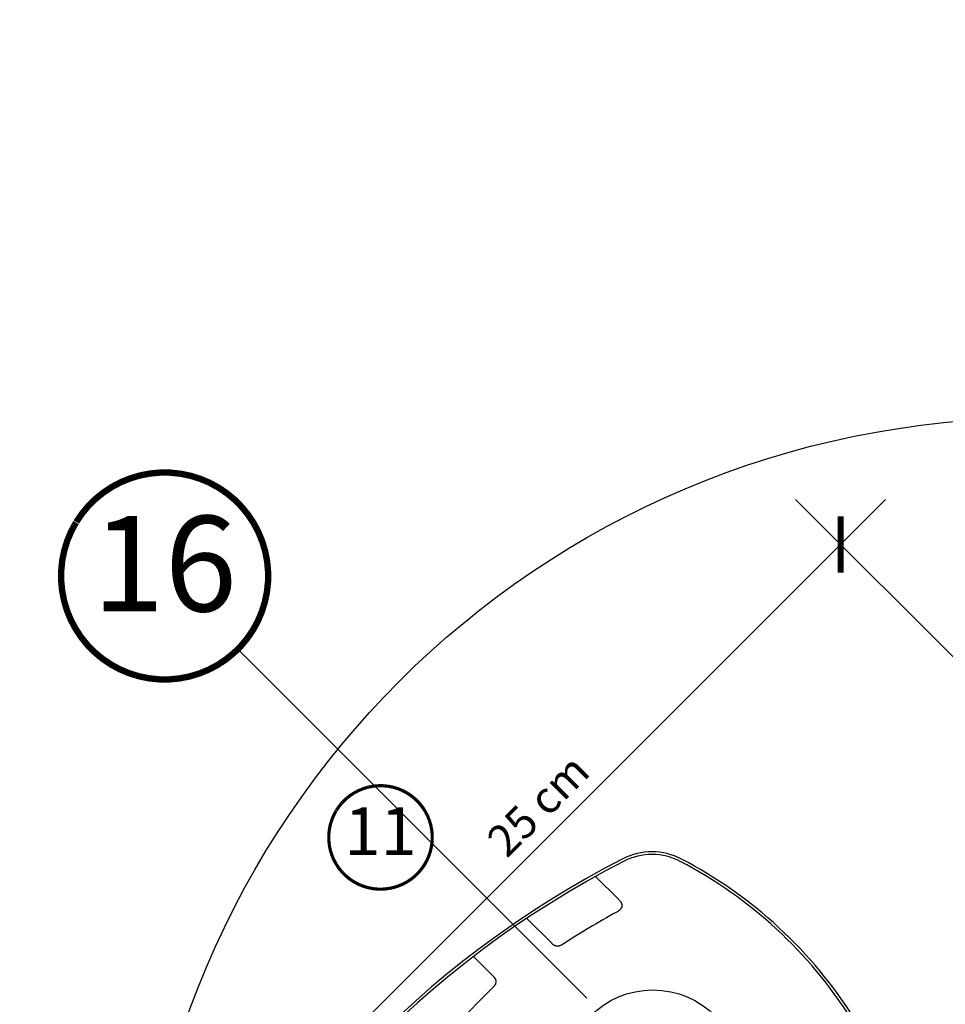
# Model space of a CAD drawing. Units: millimetres. Extents: x -1818 to 5392, y -1757 to 3712.
# Drawn here: x 776 to 1067, y 1124 to 1433 of the extents above; entities that cross this region are included whole.
import ezdxf
from ezdxf.enums import TextEntityAlignment as Align

# ---------------------------------------------------------------- set-up
doc = ezdxf.new("R2010")
doc.units = ezdxf.units.MM
doc.header["$LTSCALE"] = 20
doc.header["$MEASUREMENT"] = 0
doc.layers.get('0').update_dxf_attribs({"plot": 0})
for name, color, linetype in [('KOTY POPISY', 1, 'Continuous'), ('KOTY POPISY DETAILY', 1, 'Continuous'), ('LEMOVANI', 4, 'Continuous'), ('ROLETA', 7, 'Continuous'), ('SKLADBA STRECHY', 7, 'Continuous'), ('STRECHA SRAFY', 8, 'Continuous')]:
    doc.layers.add(name, color=color, linetype=linetype)
doc.layers.get('0').off()
doc.styles.add('Verdana', font='verdana.ttf')
doc.dimstyles.new('Standard_Detail_M_5', dxfattribs={"dimtxt": 10, "dimasz": 12.5, "dimexe": 20, "dimexo": 0, "dimgap": 4, "dimtad": 1, "dimdec": 0, "dimdsep": 46, "dimtxsty": 'Verdana', "dimblk": 'ARCHTICK', "dimcen": 5, "dimdle": 20, "dimclrd": 256, "dimclre": 256, "dimclrt": 256, "dimadec": 0, "dimazin": 0, "dimtfac": 1, "dimtdec": 0, "dimtmove": 1, "dimatfit": 2, "dimldrblk": 'ARCHTICK', "dimfxl": 1, "dimtolj": 1, "dimtzin": 0, "dimlwd": -1, "dimarcsym": 0})

# ---------------------------------------------------------------- blocks, each defined once
blk = doc.blocks.new('Rollladen_o')
at = {"layer": 'ROLETA'}
for p, q in [((-52.59887559035079, 225.0728308285539), (-45.39971723930367, 217.8736724775068)), ((-66.29364705469598, 203.9457421382255), (-74.22601000396176, 211.8781050874915)), ((-84.39888621530659, 193.4419660435609), (-90.89347752598101, 199.9385357639011)), ((-142.3050903438706, 132.66534558251), (-84.39910479822666, 190.5713311281539))]:
    blk.add_line(p, q, dxfattribs=at)
for points in [[(-25.67304467169893, 230.5179606608236), (-26.71195021870508, 231.0231491190658), (-27.81890347247841, 231.4829590040084), (-28.9513769344866, 231.8755389928957), (-30.10526475059683, 232.1994662842102), (-31.27637204850785, 232.4535733379547), (-32.46045425607068, 232.636957075178), (-33.65327064503927, 232.748980878595), (-34.85058144437758, 232.7892616519626), (-36.04813736129191, 232.7576634474273), (-37.24170684139713, 232.6542948105472), (-38.42707486091118, 232.4795054815687), (-39.60000396535011, 232.2338967360143), (-40.75622289946674, 231.9183425935752), (-41.89150241920666, 231.5339895118615), (-43.00171214472007, 231.0822409743713), (-44.04736153731861, 230.5830085911699)], [(-26.03601046330564, 229.7715319407665), (-27.05292501268005, 230.2660268395999), (-28.11429255928297, 230.7069011834989), (-29.19969322365582, 231.0831630519245), (-30.30560986770015, 231.3936235472376), (-31.42802318523823, 231.6371649731271), (-32.56286611604233, 231.8129228187255), (-33.70607613046232, 231.9202878206689), (-34.85359177661681, 231.958893350415), (-36.00134215195627, 231.9286092938588), (-37.14527364222695, 231.8295395364609), (-38.28134881703764, 231.6620187208106), (-39.40550835517334, 231.426622213963), (-40.51365948670801, 231.1241866892661), (-41.60174962444435, 230.7558097474199), (-42.66620509572331, 230.3226787890782), (-43.68975537631459, 229.8339973538629)]]:
    blk.add_lwpolyline(points, dxfattribs=at)
for points in [[(-44.04736338027024, 230.5830120963702, 0.1704396851538859), (-186.0202334551149, 80.82962477244712)], [(-43.6681950789272, 229.8446819539159, 0.170525103808856), (-185.3048867465081, 80.39621318260617, 0.3086243525705291), (-185.2649869549006, 80.17434461061418), (-184.8525673339447, 79.75463156374269)]]:
    blk.add_lwpolyline(points, format="xyb", dxfattribs=at)
blk.add_circle((-34.62280137581493, 161.6993565105519), 27.7071076314, dxfattribs=at)
for centre, radius, start, end in [((-91.19147889313277, 105.1306772605391), 140.6431099374, 32.27495109101042, 62.411647785437), ((-91.19147889313209, 105.1306772605398), 141.4731099374, 32.01467098820689, 62.411647785437), ((98.0949187043469, -46.63901701274619), 297.6886116848, 118.9421276910952, 122.7929441826822), ((-85.8345315640353, 192.0067578939623), 2.03, 314.9999999999905, 44.99127448864211)]:
    blk.add_arc(centre, radius, start, end, dxfattribs=at)
for points, start_tangent, end_tangent in [([(-45.39971723930367, 217.8736724775068), (-45.16889964549424, 217.6299066975909), (-44.97443055509771, 217.398668720809), (-44.81243256505141, 217.1789131504571), (-44.67990594051221, 216.9702534106192), (-44.57415259400219, 216.7725397039063), (-44.49249844121246, 216.5854683367946), (-44.43261690510431, 216.4094488284817), (-44.39239433892809, 216.2466147251138), (-44.36897887673641, 216.098903825601), (-44.35890002084207, 215.9657217906448), (-44.35914773781306, 215.8439255367535), (-44.36790410228937, 215.7293028502555), (-44.38469641791394, 215.6172891151906), (-44.41027330782791, 215.503811892041), (-44.44636440153491, 215.3856813934764), (-44.49568758514411, 215.2601399177582), (-44.56175932952934, 215.1253002649131), (-44.64808417851091, 214.9811331017457), (-44.7569677412188, 214.8298693226449), (-44.88900786922173, 214.6749523928203), (-45.04495859297927, 214.5182840955448), (-45.2275892440156, 214.3594605331251), (-45.43954752073878, 214.1985960739981), (-45.68364351061328, 214.0359205813282), (-45.96432482456808, 213.8709483670117)], (0.7070738763130718, -0.707139684528882), (-0.8750689207502603, -0.4839983305105242)), ([(-63.13462937061777, 203.6079435594889), (-63.37022332372717, 203.4678398723426), (-63.59083653088365, 203.3581449898103), (-63.79762896604453, 203.2745742889323), (-63.99369458659649, 203.2129104990912), (-64.17911463048259, 203.1706762162434), (-64.34843185623359, 203.1460674359815), (-64.50123385916268, 203.1355516588061), (-64.64393533754574, 203.1359653478813), (-64.78113406506637, 203.1458829021843), (-64.91730290153046, 203.1651550282792), (-65.05707799764005, 203.1949309397254), (-65.20469703874724, 203.2376424683144), (-65.36437514650189, 203.2972335557166), (-65.53720458499916, 203.3779122366003), (-65.71712487269102, 203.4804202852125), (-65.90172782676191, 203.6060330452834), (-66.09364198783433, 203.7595649872593), (-66.29364705469598, 203.9457421382255)], (-0.8406427746660101, -0.5415899975090305), (-0.7071839987111472, 0.7070295552287132))]:
    blk.add_spline(points, degree=3, dxfattribs=dict(at, start_tangent=start_tangent, end_tangent=end_tangent))
blk = doc.blocks.new('EK_b-Rinne_25')
at = {"layer": 'STRECHA SRAFY'}
h = blk.add_hatch(dxfattribs=at)
h.set_pattern_fill('HONEY', color=256, scale=20, angle=45, style=0)
h.set_pattern_definition([(225, (20.79802292000386, 142.7201267434687), (-4.182581511999036, -1.120719346900071), [2.5, -5.000000000000001]), (104.9999999999999, (20.79802292000386, 142.7201267434687), (1.120719331071351, 4.182581516240328), [2.5, -5.000000000000001]), (165, (20.79802292000386, 142.7201267434687), (-3.061862180927684, 3.061862169340257), [-5.000000000000001, 2.5])])
h.paths.add_polyline_path([(-24.71532707014467, -17.5793754171209), (-31.78639488200952, -10.50830760525491), (-165.8757264502343, -144.5976390337514), (-158.8046586383704, -151.668706845619)])
at = {"layer": 'LEMOVANI'}
blk.add_lwpolyline([(-232.2746242700445, -113.8400652566822), (-241.4670124254702, -104.6476771012574, -0.9999999999999848), (-237.6486358070626, -100.8293004828497), (-201.7276113225756, -136.7503249673362, 0.4101329352170806), (-158.4526763141694, -137.174589035837), (-36.21780618112507, -14.93971890431567, 0.3616039334161551), (-36.62507136720603, 15.99902543966391), (-38.81710238888718, 18.19105646134653, 0.5773502691897751), (-40.49013499636283, 17.74276872526229), (-38.91965143580001, 14.39260732825301)], format="xyb", dxfattribs=at)
at = {"layer": 'SKLADBA STRECHY'}
blk.add_lwpolyline([(-31.78639488200952, -10.508307605254), (-24.71532707014467, -17.57937541712067), (-158.8046586383695, -151.6687068456185), (-165.8757264502352, -144.5976390337519)], close=True, dxfattribs=at)
blk = doc.blocks.new('Position_1_5')
at = {"layer": 'KOTY POPISY DETAILY', "const_width": 1}
blk.add_lwpolyline([(-13.86292284780166, 8.478317646559844, -680.2406413038243), (-13.91253766623231, 8.396653838627117, 1.773395182032496)], format="xyb", dxfattribs=at)
at = {"layer": 'KOTY POPISY DETAILY', "style": 'Verdana'}
blk.add_attdef('POS', text='', height=15, dxfattribs=at).set_placement((0, 0), align=Align.MIDDLE)
blk = doc.blocks.new('_ArchTick')
at = {"color": 0, "linetype": 'ByBlock', "const_width": 0.15}
blk.add_lwpolyline([(-0.5, -0.5), (0.5, 0.5)], dxfattribs=at)
blk = doc.blocks.new('*D72')
at = {"layer": 'Defpoints', "color": 0, "transparency": 16777216}
for p in [(1033.896799135857, 1268.294089866571), (1186.749093586177, 1115.441795660485), (1009.97239843077, 938.6651002226178)]:
    blk.add_point(p, dxfattribs=at)
at = {"layer": 'KOTY POPISY DETAILY', "transparency": 16777216}
blk.add_line((842.9779683680179, 1077.375258793674), (1048.038934748289, 1282.436225501601), dxfattribs=at)
at = {"layer": 'KOTY POPISY DETAILY', "lineweight": -2, "transparency": 16777216}
for p, q in [((1186.749093586177, 1115.441795660485), (1019.754663500828, 1282.436225479004)), ((1009.97239843077, 938.6651002226178), (842.9779683454209, 1105.659530041136))]:
    blk.add_line(p, q, dxfattribs=at)
at = {"layer": 'KOTY POPISY DETAILY', "transparency": 16777216, "xscale": 12.5, "yscale": 12.5, "zscale": 12.5}
for p, rotation in [((1033.896799135857, 1268.294089866571), 45.00000004577482), ((857.1201039804503, 1091.517394428703), 225.0000000457748)]:
    blk.add_blockref('_ArchTick', p, dxfattribs=dict(at, rotation=rotation))
at = {"layer": 'KOTY POPISY DETAILY', "transparency": 16777216, "insert": (938.9972755443225, 1186.416918151065), "char_height": 10, "attachment_point": 5, "rotation": 45.00000004577482, "style": 'Verdana'}
blk.add_mtext('\\A1;25 cm', dxfattribs=at)
blk = doc.blocks.new('Position_1_10')
at = {"layer": 'KOTY POPISY', "const_width": 2}
blk.add_lwpolyline([(-27.72584569558762, 16.95663529314379, -680.2406413038243), (-27.82507533244893, 16.79330767727834, 1.773395182032496)], format="xyb", dxfattribs=at)
at = {"layer": 'KOTY POPISY', "style": 'Verdana'}
blk.add_attdef('POS', text='', height=30, dxfattribs=at).set_placement((1.523403625469655e-11, 2.41016095969826e-11), align=Align.MIDDLE)

msp = doc.modelspace()

# ---------------------------------------------------------------- hatches: boundary and pattern name
at = {"layer": 'STRECHA SRAFY'}
h = msp.add_hatch(dxfattribs=at)
h.set_pattern_fill('DOTS', color=256, scale=70, angle=360)
h.set_pattern_definition([(360, (42.42640687091421, 42.42640687091534), (2.187500000000001, 4.374999999999999), [0, -4.375])])
h.paths.add_polyline_path([(432.8569164445844, -79.85280733102263), (449.8274791930617, -79.85280733102263), (771.987932175276, 242.3076456511944), (763.502650801036, 250.7929270254317)])
edge = h.paths.add_edge_path()
edge.add_line((1877.918405249714, 1348.416028746241), (2466.253302882406, 1936.875705195645))
edge.add_line((2449.282740133928, 1936.875705195645), (2466.253302882405, 1936.875705195646))
edge.add_line((1869.353161370527, 1356.643437594917), (2449.282740133928, 1936.875705195646))
edge.add_line((1877.838442744765, 1348.15815622068), (1869.353161370528, 1356.643437594916))

# ---------------------------------------------------------------- linework, layer by layer
at = {"layer": 'KOTY POPISY'}
msp.add_line((844.7329108256554, 1235.420733003371), (954.2781706051492, 1125.875473223877), dxfattribs=at)
at = {"layer": 'KOTY POPISY', "color": 7}
msp.add_circle((1095.036362314507, 1025.628798707226), 282.3756107773729, dxfattribs=at)

# ---------------------------------------------------------------- block references
at = {"layer": 'KOTY POPISY'}
msp.add_blockref('Position_1_10', (821.7465632977633, 1258.39632499413), dxfattribs=at).add_auto_attribs({'POS': '16'})
at = {"layer": 'KOTY POPISY DETAILY'}
msp.add_blockref('Position_1_5', (889.5018196377223, 1176.308801002797), dxfattribs=at).add_auto_attribs({'POS': '11'})
at = {"layer": 'LEMOVANI'}
msp.add_blockref('EK_b-Rinne_25', (1186.749093343817, 1115.441795903403), dxfattribs=at)
at = {"layer": 'ROLETA', "ltscale": 3}
msp.add_blockref('Rollladen_o', (1009.623492668095, 939.014005985292), dxfattribs=at)

# ---------------------------------------------------------------- dimensions: what is measured, and where the dimension line sits
at = {"layer": 'KOTY POPISY DETAILY'}
dim = msp.add_aligned_dim(p1=(1009.97239843077, 938.6651002226176), p2=(1186.749093586177, 1115.441795660486), distance=216.16578767878818, text='25 cm', dimstyle='Standard_Detail_M_5', dxfattribs=at)
dim.commit()
dim.dimension.update_dxf_attribs({"geometry": '*D72', "text_midpoint": (938.9972755443225, 1186.416918151065)})

doc.saveas('drawing.dxf')
